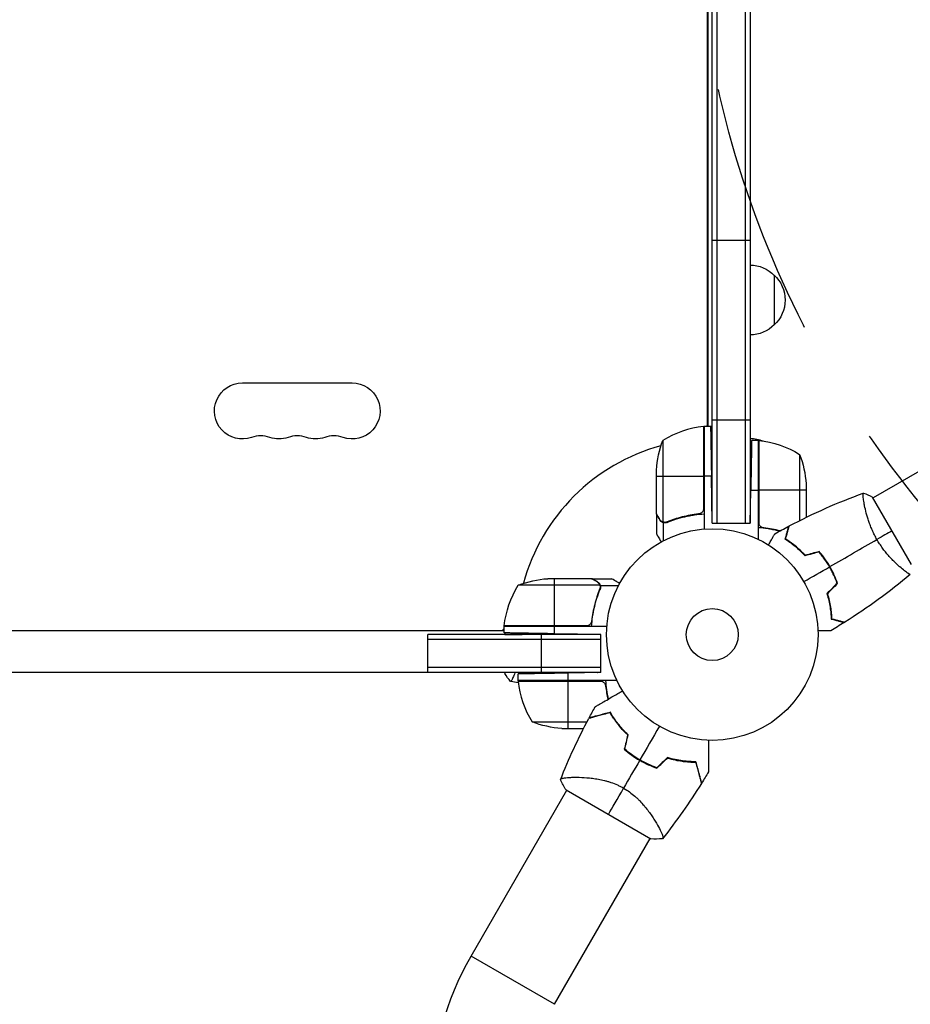
# Model space of a CAD drawing. Units: millimetres. Extents: x -4480 to 2776, y -5148 to 5061.
# Drawn here: x 418 to 864, y 1979 to 2472 of the extents above; entities that cross this region are included whole.
import ezdxf

# ---------------------------------------------------------------- set-up
doc = ezdxf.new("R2010")
doc.units = ezdxf.units.MM
doc.header["$LTSCALE"] = 20
doc.linetypes.add('HIDDEN', pattern=[9.525, 6.35, -3.175])
for name, color, linetype in [('2d', 230, 'Continuous'), ('EN-Free_Space', 10, 'HIDDEN'), ('EN-Free_Space_Hatch', 10, 'Continuous')]:
    doc.layers.add(name, color=color, linetype=linetype)

msp = doc.modelspace()

# ---------------------------------------------------------------- hatches: boundary and pattern name
at = {"layer": 'EN-Free_Space_Hatch'}
h = msp.add_hatch(dxfattribs=at)
h.set_pattern_fill('ANSI31', color=256, scale=100, angle=180, style=0)
edge = h.paths.add_edge_path()
edge.add_arc((1256.09, 2546.54), 500, 0, 360)

# ---------------------------------------------------------------- linework, layer by layer
at = {"layer": '2d'}
for p, q in [((765.09, 2219.8), (765.09, 2873.29)), ((767.59, 2219.8), (767.59, 2873.29)), ((781.59, 2873.29), (781.59, 2219.8)), ((784.09, 2873.29), (784.09, 2219.8)), ((762.72, 2268.65), (762.72, 2824.44)), ((763.09, 2268.25), (763.09, 2824.84)), ((765.09, 2361.54), (784.09, 2361.54)), ((796.09, 2344.04), (796.09, 2319.04)), ((529.68, 2290), (584.68, 2290)), ((760.72, 2268.23), (760.72, 2226.39)), ((760.89, 2227.39), (760.89, 2268.25)), ((761.09, 2268.25), (761.09, 2216.85)), ((765.09, 2268.25), (761.09, 2268.25)), ((765.09, 2271.54), (784.09, 2271.54)), ((910.03, 2269.62), (845.66, 2232.45)), ((740.34, 2261.25), (740.34, 2220.36)), ((788.09, 2261.25), (784.81, 2261.25)), ((788.09, 2261.25), (788.09, 2211.75)), ((788.29, 2220.39), (788.29, 2261.25)), ((788.46, 2261.23), (788.46, 2219.39)), ((808.84, 2254.25), (808.84, 2221.06)), ((737.09, 2224.5), (737.09, 2246.41)), ((737.09, 2243.25), (760.89, 2243.25)), ((765.09, 2243.25), (761.09, 2243.25)), ((765.09, 2219.8), (764.68, 2243.25)), ((812.09, 2239.41), (812.09, 2222.67)), ((784.09, 2219.8), (784.38, 2236.25)), ((784.38, 2236.25), (788.09, 2236.25)), ((812.09, 2236.25), (788.29, 2236.25)), ((841.16, 2229.86), (841.16, 2229.86)), ((864.91, 2199.11), (845.41, 2232.89)), ((737.09, 2224.3), (737.09, 2214.5)), ((737.09, 2224.3), (737.21, 2224.3)), ((757.29, 2224.3), (759.04, 2224.3)), ((738.71, 2221.49), (738.84, 2221.49)), ((740.44, 2220.12), (740.44, 2210.92)), ((740.44, 2220.12), (742.18, 2220.12)), ((745.29, 2221.49), (745.92, 2221.49)), ((765.09, 2219.8), (784.09, 2219.8)), ((808.74, 2206.57), (808.74, 2206.3)), ((860.16, 2196.95), (860.16, 2196.95)), ((704.59, 2192), (682.68, 2192)), ((685.84, 2192), (685.84, 2168.2)), ((704.79, 2192), (714.59, 2192)), ((704.79, 2192), (704.79, 2191.88)), ((707.6, 2190.38), (707.6, 2190.25)), ((708.73, 2188.75), (667.84, 2188.75)), ((708.89, 2187.79), (708.89, 2187.79)), ((708.97, 2188.65), (718.17, 2188.65)), ((708.97, 2188.65), (708.97, 2186.91)), ((707.6, 2183.8), (707.6, 2183.17)), ((704.79, 2171.8), (704.79, 2170.05)), ((104.25, 2166), (660.84, 2166)), ((660.84, 2168.2), (701.7, 2168.2)), ((712.24, 2168), (660.84, 2168)), ((660.84, 2164.85), (660.84, 2168)), ((702.7, 2168.37), (660.86, 2168.37)), ((661.09, 2164.84), (661.09, 2164)), ((685.84, 2168), (685.84, 2164.41)), ((709.29, 2164), (622.54, 2164)), ((622.54, 2145), (622.54, 2164)), ((709.29, 2161.5), (622.54, 2161.5)), ((679.54, 2145), (679.54, 2164)), ((709.29, 2164), (685.84, 2164.41)), ((709.29, 2145), (709.29, 2164)), ((709.29, 2145), (55.8, 2145)), ((709.29, 2147.5), (622.54, 2147.5)), ((661.09, 2145), (661.09, 2144.5)), ((709.29, 2145), (692.84, 2144.71)), ((667.84, 2141), (667.84, 2144.28)), ((717.34, 2141), (667.84, 2141)), ((708.7, 2140.8), (667.84, 2140.8)), ((667.86, 2140.63), (709.7, 2140.63)), ((692.84, 2141), (692.84, 2144.71)), ((692.84, 2117), (692.84, 2140.8)), ((674.84, 2120.25), (702.3, 2120.25)), ((715.97, 2121.63), (715.97, 2121.98)), ((716.88, 2120.35), (717.13, 2120.35)), ((689.68, 2117), (700.62, 2117)), ((719.57, 2117), (719.83, 2117)), ((695.95, 2092.55), (695.95, 2092.55)), ((644.25, 2003), (692.18, 2086.01)), ((691.87, 2086.18), (734.31, 2061.68)), ((737.78, 2068.4), (737.78, 2068.4)), ((686.08, 1978.85), (734, 2061.86)), ((686.08, 1978.85), (644.25, 2003))]:
    msp.add_line(p, q, dxfattribs=at)
for radius in [53, 13]:
    msp.add_circle((765.09, 2164), radius, dxfattribs=at)
at = {"layer": '2d', "extrusion": (0, 0, -1)}
for centre, radius, start, end in [((-783.9, 2332.05), 17, 90.6413, 135.8135), ((-784.57, 2331.54), 17, 132.6679, 227.3321), ((-783.9, 2331.04), 17, 224.1865, 269.3587), ((-529.68, 2276), 14, 250.8901, 90), ((-584.68, 2276), 14, 90, 289.1099), ((-761.06, 2265.25), 3, 83.5272, 86.8088), ((-766.22, 2261.46), 8, 58.1301, 64.0555), ((-766.22, 2261.46), 8, 48.1774, 50.0718), ((-548.01, 2276), 14, 250.8901, 289.1099), ((-566.35, 2276), 14, 250.8901, 289.1099), ((-786.99, 2243.25), 50, 3.6243, 21.1002), ((-783.9, 2245.3), 17, 90.6413, 112.9896), ((-788.12, 2258.25), 3, 93.1912, 96.4728), ((-782.82, 2211.55), 50, 96.4728, 121.3497), ((-762.19, 2236.25), 50, 158.8998, 176.3757), ((-783.9, 2244.3), 17, 268.9173, 269.3587), ((-783.9, 2244.3), 17, 255.0337, 255.7303), ((-685.84, 2142.1), 50, 68.8998, 86.3757), ((-710.54, 2162.73), 50, 6.4728, 31.3497), ((-667.27, 2162.5), 8, 25.9445, 36.527), ((-663.84, 2168.03), 3, 3.1912, 6.4728), ((-667.27, 2162.5), 8, 43.4325, 45.4387), ((-670.84, 2140.97), 3, 353.5272, 356.8088), ((-692.84, 2166.9), 50, 273.6243, 291.1002), ((-769.09, 1930.93), 144.15, 0, 30)]:
    msp.add_arc(centre, radius, start, end, dxfattribs=at)
at = {"layer": '2d'}
for centre, radius, start, end in [((766.35, 2218.55), 50, 96.4728, 121.3497), ((538.85, 2249.54), 14, 70.8901, 109.1099), ((557.18, 2249.54), 14, 70.8901, 109.1099), ((575.51, 2249.54), 14, 70.8901, 109.1099), ((765.09, 2164), 98, 105.2001, 164.7999), ((765.09, 2164), 98, 92.3393, 92.4563), ((765.09, 2164), 98, 177.5437, 177.6607), ((717.54, 2146.27), 50, 186.4728, 211.3497), ((756.77, 2149.58), 49.45, 226.4916, 226.7596), ((756.77, 2149.58), 49.45, 253.2404, 253.5084)]:
    msp.add_arc(centre, radius, start, end, dxfattribs=at)
for points, weights in [([(764.24, 2268.25), (764.24, 2268.25), (764.42, 2257.89), (764.68, 2243.25)], [1, 0.804737854124, 0.804737854124, 1]), ([(784.81, 2261.25), (784.81, 2261.25), (784.63, 2250.89), (784.38, 2236.25)], [1, 0.804737854124, 0.804737854124, 1]), ([(737.09, 2224.3), (737.09, 2224.3), (737.64, 2223.35), (738.71, 2221.49)], [0.983775506511, 0.983775506511, 0.989183671007, 1]), ([(809.82, 2205.28), (809.87, 2205.32), (809.92, 2205.37), (809.97, 2205.41)], [0.996331253531, 0.996199942594, 0.996077018066, 0.995962479948]), ([(707.6, 2190.38), (705.74, 2191.45), (704.79, 2192), (704.79, 2192)], [1, 0.989183671007, 0.983775506511, 0.983775506511]), ([(685.84, 2164.41), (671.19, 2164.66), (660.84, 2164.85), (660.84, 2164.85)], [1, 0.804737854124, 0.804737854124, 1]), ([(692.84, 2144.71), (678.19, 2144.46), (667.84, 2144.28), (667.84, 2144.28)], [1, 0.804737854124, 0.804737854124, 1])]:
    msp.add_rational_spline(points, weights, degree=3, dxfattribs=at)
for points in [[(803.63, 2218.38), (815.6, 2224.7), (828.03, 2230.21), (840.75, 2234.83)], [(840.81, 2234.85), (842.3, 2234.32), (843.89, 2233.65), (845.41, 2232.89)], [(737.21, 2224.3), (737.16, 2224.38), (737.12, 2224.44), (737.09, 2224.5)], [(760.72, 2226.39), (760.83, 2226.72), (760.89, 2227.05), (760.89, 2227.39)], [(740.34, 2220.36), (740.21, 2220.4), (740.08, 2220.46), (739.96, 2220.52)], [(741.28, 2220.2), (741.28, 2220.2), (741.29, 2220.2), (741.3, 2220.2)], [(742.42, 2220.42), (742.05, 2220.27), (741.68, 2220.2), (741.3, 2220.2)], [(741.3, 2220.2), (741.3, 2220.2), (741.3, 2220.2), (741.3, 2220.2)], [(788.46, 2219.39), (788.35, 2219.72), (788.29, 2220.05), (788.29, 2220.39)], [(799.08, 2215.92), (796.48, 2216.58), (793.78, 2217.09), (790.95, 2217.41)], [(796.45, 2214.46), (798.75, 2215.75), (801.06, 2217.02), (803.39, 2218.25)], [(802.65, 2214.69), (802.58, 2214.71), (802.52, 2214.73), (802.45, 2214.75)], [(802.7, 2214.88), (802.63, 2214.9), (802.57, 2214.92), (802.51, 2214.94)], [(855.16, 2216), (852.96, 2214.73), (850.42, 2213.26), (847.6, 2211.64)], [(824.01, 2198.02), (831.94, 2202.59), (839.8, 2207.14), (847.6, 2211.64)], [(818.59, 2205.34), (816.25, 2204.72), (813.92, 2204.09), (811.59, 2203.46)], [(818.66, 2205.57), (816.32, 2204.94), (813.99, 2204.31), (811.65, 2203.69)], [(810.99, 2190.5), (815.29, 2192.98), (819.57, 2195.45), (823.84, 2197.92)], [(704.59, 2192), (704.65, 2191.97), (704.71, 2191.93), (704.79, 2191.88)], [(827.64, 2189.66), (825.93, 2187.95), (824.22, 2186.24), (822.52, 2184.54)], [(827.87, 2189.61), (826.16, 2187.9), (824.45, 2186.19), (822.74, 2184.48)], [(864.26, 2194.11), (853.9, 2185.4), (842.91, 2177.39), (831.46, 2170.19)], [(864.31, 2194.15), (864.31, 2194.15), (864.3, 2194.15), (864.3, 2194.15)], [(708.57, 2189.13), (708.63, 2189.01), (708.69, 2188.88), (708.73, 2188.75)], [(708.84, 2187.23), (708.8, 2187.04), (708.75, 2186.85), (708.67, 2186.67)], [(708.73, 2188.75), (708.84, 2188.44), (708.89, 2188.13), (708.89, 2187.81)], [(708.89, 2187.79), (708.89, 2187.6), (708.87, 2187.42), (708.84, 2187.23)], [(708.89, 2187.79), (708.89, 2187.72), (708.89, 2187.66), (708.88, 2187.59)], [(708.89, 2187.81), (708.89, 2187.81), (708.89, 2187.8), (708.89, 2187.79)], [(708.89, 2187.79), (708.89, 2187.79), (708.89, 2187.79), (708.89, 2187.79)], [(831.22, 2170.05), (828.99, 2168.64), (826.74, 2167.27), (824.47, 2165.93)], [(669.81, 2164.69), (669.82, 2164.46), (669.82, 2164.23), (669.82, 2164)], [(702.7, 2168.37), (702.37, 2168.26), (702.04, 2168.2), (701.7, 2168.2)], [(661.09, 2164), (663.62, 2164), (666.56, 2164), (669.82, 2164)], [(679.54, 2164), (676.29, 2164), (673.05, 2164), (669.82, 2164)], [(697.05, 2164.21), (697.05, 2164.14), (697.05, 2164.07), (697.05, 2164)], [(697.25, 2164.21), (697.25, 2164.14), (697.25, 2164.07), (697.25, 2164)], [(707.46, 2145), (707.46, 2144.99), (707.47, 2144.98), (707.47, 2144.97)], [(707.67, 2145), (707.68, 2144.99), (707.68, 2144.98), (707.69, 2144.97)], [(664.09, 2140.5), (663.06, 2141.71), (662.02, 2143.08), (661.09, 2144.5)], [(667.95, 2139.84), (666.68, 2140.05), (665.42, 2140.27), (664.15, 2140.49)], [(709.7, 2140.63), (709.37, 2140.74), (709.04, 2140.8), (708.7, 2140.8)], [(709.34, 2141), (709.26, 2140.92), (709.19, 2140.85), (709.11, 2140.77)], [(709.34, 2141), (709.34, 2141), (709.34, 2141), (709.34, 2141)], [(709.58, 2140.96), (709.51, 2140.88), (709.43, 2140.8), (709.35, 2140.73)], [(709.56, 2141), (709.57, 2140.99), (709.58, 2140.97), (709.58, 2140.96)], [(711.62, 2141), (711.83, 2137.78), (712.3, 2134.68), (712.97, 2131.68)], [(711.68, 2138.14), (711.94, 2135.87), (712.31, 2133.69), (712.79, 2131.58)], [(711.68, 2138.14), (711.71, 2137.83), (711.75, 2137.51), (711.79, 2137.2)], [(703.35, 2122.24), (704.37, 2124.15), (705.41, 2126.04), (706.47, 2127.93)], [(689.04, 2091.29), (693.18, 2101.78), (697.92, 2112.04), (703.22, 2121.99)], [(715.57, 2122.59), (715.6, 2122.5), (715.64, 2122.42), (715.67, 2122.33)], [(715.67, 2122.33), (715.74, 2122.17), (715.79, 2122.01), (715.82, 2121.85)], [(738.59, 2118.1), (735.32, 2112.44), (732.07, 2106.8), (728.84, 2101.21)], [(722.72, 2113.72), (722.16, 2111.32), (721.59, 2108.92), (721.03, 2106.54)], [(721.26, 2106.61), (721.82, 2108.99), (722.38, 2111.39), (722.94, 2113.78)], [(728.74, 2101.04), (726.04, 2096.36), (723.35, 2091.71), (720.69, 2087.1)], [(742.67, 2102.39), (740.88, 2100.7), (739.09, 2099.02), (737.3, 2097.34)], [(737.35, 2097.11), (739.14, 2098.79), (740.93, 2100.48), (742.73, 2102.17)], [(691.87, 2086.18), (690.8, 2087.82), (689.86, 2089.52), (689.04, 2091.28)], [(763.16, 2095.2), (762.06, 2093.34), (760.93, 2091.49), (759.79, 2089.65)], [(713.09, 2073.93), (714.98, 2077.21), (717.6, 2081.74), (720.69, 2087.1)], [(759.64, 2089.42), (753.68, 2079.86), (747.16, 2070.61), (740.14, 2061.79)], [(740.14, 2061.78), (738.2, 2061.6), (736.27, 2061.57), (734.31, 2061.68)]]:
    msp.add_open_spline(points, degree=3, dxfattribs=at)
for points, knots in [([(847.6, 2211.64), (847.16, 2212.38), (846.76, 2213.14), (845.99, 2214.65), (845.63, 2215.4), (845.12, 2216.54), (844.95, 2216.92), (844.64, 2217.68), (844.48, 2218.06), (844.04, 2219.19), (843.77, 2219.93), (843.27, 2221.38), (843.04, 2222.09), (842.62, 2223.48), (842.43, 2224.17), (841.91, 2226.14), (841.64, 2227.36), (841.31, 2229.03), (841.21, 2229.56), (841.05, 2230.55), (840.98, 2231.01), (840.8, 2232.28), (840.72, 2232.99), (840.67, 2233.82), (840.66, 2234.05), (840.66, 2234.43), (840.66, 2234.57), (840.69, 2234.72), (840.7, 2234.76), (840.73, 2234.81), (840.74, 2234.83), (840.79, 2234.84), (840.81, 2234.85), (840.81, 2234.85), (840.81, 2234.85), (840.81, 2234.85)], [0.16356818, 0.16356818, 0.16356818, 0.16356818, 0.1661247, 0.1661247, 0.16868122, 0.16868122, 0.16995948, 0.16995948, 0.17123774, 0.17123774, 0.17379425, 0.17379425, 0.17635077, 0.17635077, 0.17890729, 0.17890729, 0.18402032, 0.18402032, 0.18657684, 0.18657684, 0.18913336, 0.18913336, 0.19424639, 0.19424639, 0.19680291, 0.19680291, 0.19935943, 0.19935943, 0.20063769, 0.20063769, 0.20191595, 0.20191595, 0.20447247, 0.20447247, 0.20490292, 0.20490292, 0.20490292, 0.20490292]), ([(737.09, 2224.5), (737.2, 2224.31), (737.4, 2223.96), (737.94, 2223.02), (738.29, 2222.42), (738.7, 2221.7)], [0, 0, 0, 0, 0.00517024, 0.00517024, 0.01034048, 0.01034048, 0.01034048, 0.01034048]), ([(758.23, 2224.41), (755.36, 2224.09), (752.62, 2223.57), (747.36, 2222.22), (744.84, 2221.39), (742.42, 2220.42)], [0, 0, 0, 0, 0.00859307, 0.00859307, 0.01718614, 0.01718614, 0.01718614, 0.01718614]), ([(742.43, 2220.2), (745.23, 2221.33), (748.18, 2222.28), (752.08, 2223.19), (752.87, 2223.36), (754.47, 2223.67), (755.29, 2223.81), (757.75, 2224.18), (759.41, 2224.36), (761.09, 2224.47)], [0, 0, 0, 0, 0.01003251, 0.01003251, 0.01254064, 0.01254064, 0.01504877, 0.01504877, 0.02006502, 0.02006502, 0.02006502, 0.02006502]), ([(760.72, 2226.39), (760.62, 2226.13), (760.49, 2225.88), (760.25, 2225.54), (760.16, 2225.43), (759.97, 2225.22), (759.86, 2225.13), (759.54, 2224.87), (759.29, 2224.73), (758.78, 2224.51), (758.51, 2224.44), (758.23, 2224.41)], [0.001013661, 0.001013661, 0.001013661, 0.001013661, 0.001852653, 0.001852653, 0.002272148, 0.002272148, 0.002691644, 0.002691644, 0.003530636, 0.003530636, 0.004369628, 0.004369628, 0.004369628, 0.004369628]), ([(738.7, 2221.7), (738.79, 2221.55), (738.88, 2221.42), (739.07, 2221.19), (739.17, 2221.08), (739.49, 2220.79), (739.72, 2220.64), (739.96, 2220.52)], [0, 0, 0, 0, 0.001089402, 0.001089402, 0.002178803, 0.002178803, 0.004357607, 0.004357607, 0.004357607, 0.004357607]), ([(740.44, 2220.12), (740.27, 2220.17), (740.1, 2220.24), (739.86, 2220.36), (739.75, 2220.42), (739.61, 2220.51), (739.55, 2220.56), (739.52, 2220.58), (739.5, 2220.59), (739.5, 2220.6), (739.41, 2220.66), (739.3, 2220.75), (739.19, 2220.87), (739.13, 2220.92), (739.1, 2220.95), (739.09, 2220.97), (739.08, 2220.98), (739.08, 2220.98), (739.08, 2220.98), (738.93, 2221.14), (738.81, 2221.31), (738.71, 2221.49)], [0, 0, 0, 0, 0.25, 0.25, 0.375, 0.4375, 0.46875, 0.484375, 0.484375, 0.5, 0.5, 0.625, 0.6875, 0.71875, 0.734375, 0.742187, 0.746094, 0.746094, 0.75, 0.75, 1, 1, 1, 1]), ([(741.28, 2220.2), (741.12, 2220.2), (740.96, 2220.22), (740.65, 2220.27), (740.49, 2220.31), (740.34, 2220.36)], [0.001328787, 0.001328787, 0.001328787, 0.001328787, 0.001872455, 0.001872455, 0.002416124, 0.002416124, 0.002416124, 0.002416124]), ([(742.43, 2220.2), (742.11, 2220.07), (741.78, 2220), (741.27, 2219.98), (741.1, 2219.99), (740.77, 2220.03), (740.6, 2220.07), (740.44, 2220.12)], [0, 0, 0, 0, 0.001155292, 0.001155292, 0.001732938, 0.001732938, 0.002310584, 0.002310584, 0.002310584, 0.002310584]), ([(790.95, 2217.41), (790.67, 2217.44), (790.4, 2217.51), (790.02, 2217.67), (789.89, 2217.73), (789.65, 2217.88), (789.54, 2217.95), (789.21, 2218.21), (789.01, 2218.42), (788.77, 2218.76), (788.69, 2218.88), (788.56, 2219.13), (788.51, 2219.26), (788.46, 2219.39)], [0, 0, 0, 0, 0.000839577, 0.000839577, 0.001259366, 0.001259366, 0.001679155, 0.001679155, 0.002518732, 0.002518732, 0.002938521, 0.002938521, 0.00335831, 0.00335831, 0.00335831, 0.00335831]), ([(737.09, 2214.5), (737.09, 2214.5), (737.16, 2214.38), (737.37, 2214.01), (737.46, 2213.86), (737.62, 2213.58), (737.7, 2213.43), (737.82, 2213.24), (737.87, 2213.15), (737.9, 2213.09), (737.92, 2213.06), (738.31, 2212.38), (738.82, 2211.5), (739.46, 2210.39)], [0.5, 0.5, 0.5, 0.5, 0.625, 0.625, 0.6875, 0.6875, 0.71875, 0.734375, 0.7421875, 0.7421875, 0.75, 0.75, 0.9202288, 0.9202288, 0.9202288, 0.9202288]), ([(798.82, 2215.78), (798.51, 2215.86), (798.2, 2215.94), (797.1, 2216.19), (796.31, 2216.36), (794.71, 2216.67), (793.89, 2216.81), (791.43, 2217.18), (789.77, 2217.36), (788.09, 2217.47)], [0.00901447, 0.00901447, 0.00901447, 0.00901447, 0.01003251, 0.01003251, 0.01254064, 0.01254064, 0.01504877, 0.01504877, 0.02006502, 0.02006502, 0.02006502, 0.02006502]), ([(793.24, 2208.9), (793.34, 2209.08), (793.44, 2209.25), (793.96, 2210.15), (794.36, 2210.83), (794.89, 2211.77), (795.06, 2212.06), (795.38, 2212.61), (795.53, 2212.86), (795.79, 2213.32), (795.91, 2213.52), (796.11, 2213.87), (796.19, 2214.02), (796.32, 2214.24), (796.37, 2214.32), (796.41, 2214.39), (796.41, 2214.4), (796.42, 2214.41), (796.42, 2214.41), (796.43, 2214.43), (796.44, 2214.44), (796.44, 2214.45), (796.45, 2214.46), (796.45, 2214.46)], [0.00292311, 0.00292311, 0.00292311, 0.00292311, 0.00379004, 0.00379004, 0.00758008, 0.00758008, 0.0094751, 0.0094751, 0.01137012, 0.01137012, 0.01326514, 0.01326514, 0.01516016, 0.01516016, 0.01705518, 0.01705518, 0.01800269, 0.01800269, 0.0189502, 0.0189502, 0.02274024, 0.02274024, 0.02935902, 0.02935902, 0.02935902, 0.02935902]), ([(801.64, 2211.71), (801.84, 2212.46), (802.03, 2213.16), (802.37, 2214.45), (802.53, 2215.04), (802.74, 2215.83), (802.81, 2216.08), (802.93, 2216.54), (802.99, 2216.75), (803.14, 2217.33), (803.22, 2217.63), (803.31, 2217.94), (803.33, 2218.02), (803.35, 2218.11), (803.36, 2218.13), (803.37, 2218.16), (803.37, 2218.17), (803.38, 2218.2), (803.38, 2218.22), (803.39, 2218.24), (803.39, 2218.24), (803.39, 2218.25), (803.39, 2218.25), (803.39, 2218.25)], [0, 0, 0, 0, 0.0035063, 0.0035063, 0.0070126, 0.0070126, 0.00876575, 0.00876575, 0.0105189, 0.0105189, 0.0140252, 0.0140252, 0.01577835, 0.01577835, 0.01665493, 0.01665493, 0.0175315, 0.0175315, 0.02103781, 0.02103781, 0.02454411, 0.02454411, 0.0274484, 0.0274484, 0.0274484, 0.0274484]), ([(801.87, 2211.8), (802.07, 2212.55), (802.26, 2213.25), (802.61, 2214.54), (802.76, 2215.14), (802.98, 2215.93), (803.04, 2216.18), (803.17, 2216.64), (803.23, 2216.86), (803.38, 2217.44), (803.46, 2217.74), (803.55, 2218.06), (803.57, 2218.14), (803.6, 2218.26), (803.61, 2218.29), (803.62, 2218.33), (803.62, 2218.34), (803.63, 2218.36), (803.63, 2218.37), (803.63, 2218.38), (803.63, 2218.38), (803.63, 2218.38)], [0, 0, 0, 0, 0.00350666, 0.00350666, 0.00701332, 0.00701332, 0.00876665, 0.00876665, 0.01051997, 0.01051997, 0.01402663, 0.01402663, 0.01577996, 0.01577996, 0.01753329, 0.01753329, 0.02103995, 0.02103995, 0.02454661, 0.02454661, 0.02744921, 0.02744921, 0.02744921, 0.02744921]), ([(811.59, 2203.46), (810.72, 2204.4), (809.86, 2205.26), (808.14, 2206.85), (807.29, 2207.59), (806.02, 2208.61), (805.6, 2208.94), (804.77, 2209.57), (804.36, 2209.87), (803.15, 2210.73), (802.37, 2211.25), (801.64, 2211.71)], [0, 0, 0, 0, 0.00404294, 0.00404294, 0.00808588, 0.00808588, 0.01010735, 0.01010735, 0.01212882, 0.01212882, 0.01617176, 0.01617176, 0.01617176, 0.01617176]), ([(811.65, 2203.69), (810.8, 2204.6), (809.95, 2205.45), (808.26, 2207.01), (807.42, 2207.74), (805.77, 2209.08), (804.95, 2209.7), (803.35, 2210.83), (802.59, 2211.34), (801.87, 2211.8)], [0, 0, 0, 0, 0.00398181, 0.00398181, 0.00796362, 0.00796362, 0.01194542, 0.01194542, 0.01592723, 0.01592723, 0.01592723, 0.01592723]), ([(864.31, 2194.15), (864.31, 2194.15), (864.31, 2194.15), (864.31, 2194.15), (864.29, 2194.13), (864.25, 2194.1), (864.23, 2194.1), (864.17, 2194.1), (864.13, 2194.11), (863.89, 2194.21), (863.55, 2194.4), (862.87, 2194.86), (862.61, 2195.04), (862.03, 2195.47), (861.72, 2195.71), (860.7, 2196.5), (859.92, 2197.14), (858.86, 2198.07), (858.64, 2198.27), (858.19, 2198.67), (857.97, 2198.87), (857.28, 2199.51), (856.81, 2199.96), (855.86, 2200.91), (855.37, 2201.4), (854.63, 2202.19), (854.38, 2202.47), (853.87, 2203.02), (853.62, 2203.31), (852.36, 2204.76), (851.35, 2206), (849.89, 2208.02), (849.41, 2208.72), (848.48, 2210.16), (848.03, 2210.89), (847.6, 2211.64)], [0.12220864, 0.12220864, 0.12220864, 0.12220864, 0.12268837, 0.12268837, 0.12524335, 0.12524335, 0.12652085, 0.12652085, 0.12779834, 0.12779834, 0.13290832, 0.13290832, 0.13546331, 0.13546331, 0.1380183, 0.1380183, 0.14312827, 0.14312827, 0.14440577, 0.14440577, 0.14568326, 0.14568326, 0.14823825, 0.14823825, 0.15079324, 0.15079324, 0.15207073, 0.15207073, 0.15334823, 0.15334823, 0.15845821, 0.15845821, 0.16101319, 0.16101319, 0.16356818, 0.16356818, 0.16356818, 0.16356818]), ([(823.84, 2197.92), (823.07, 2199.26), (822.24, 2200.55), (820.92, 2202.41), (820.47, 2203.01), (819.54, 2204.2), (819.07, 2204.78), (818.59, 2205.34)], [0.009233803, 0.009233803, 0.009233803, 0.009233803, 0.013850802, 0.013850802, 0.016159301, 0.016159301, 0.0184678, 0.0184678, 0.0184678, 0.0184678]), ([(824.01, 2198.02), (823.22, 2199.39), (822.38, 2200.7), (821.04, 2202.59), (820.57, 2203.21), (819.63, 2204.41), (819.15, 2205), (818.66, 2205.57)], [0.009405818, 0.009405818, 0.009405818, 0.009405818, 0.01410835, 0.01410835, 0.016459616, 0.016459616, 0.018810883, 0.018810883, 0.018810883, 0.018810883]), ([(827.64, 2189.66), (827.15, 2191.05), (826.59, 2192.43), (825.64, 2194.5), (825.31, 2195.19), (824.6, 2196.56), (824.23, 2197.25), (823.84, 2197.92)], [0, 0, 0, 0, 0.004616902, 0.004616902, 0.006925353, 0.006925353, 0.009233803, 0.009233803, 0.009233803, 0.009233803]), ([(827.87, 2189.61), (827.38, 2191.02), (826.81, 2192.43), (825.85, 2194.54), (825.51, 2195.24), (824.79, 2196.64), (824.41, 2197.34), (824.01, 2198.02)], [0, 0, 0, 0, 0.004702909, 0.004702909, 0.007054363, 0.007054363, 0.009405818, 0.009405818, 0.009405818, 0.009405818]), ([(707.39, 2190.38), (706.67, 2190.8), (706.07, 2191.15), (705.13, 2191.69), (704.78, 2191.89), (704.59, 2192)], [0, 0, 0, 0, 0.00517024, 0.00517024, 0.01034048, 0.01034048, 0.01034048, 0.01034048]), ([(708.57, 2189.13), (708.45, 2189.37), (708.3, 2189.6), (708.01, 2189.91), (707.9, 2190.01), (707.67, 2190.21), (707.54, 2190.3), (707.39, 2190.38)], [0, 0, 0, 0, 0.00218234, 0.00218234, 0.003273511, 0.003273511, 0.004364681, 0.004364681, 0.004364681, 0.004364681]), ([(707.6, 2190.38), (707.69, 2190.33), (707.78, 2190.27), (707.9, 2190.18), (707.96, 2190.13), (708.03, 2190.07), (708.07, 2190.04), (708.09, 2190.03), (708.09, 2190.02), (708.1, 2190.02), (708.1, 2190.02), (708.17, 2189.95), (708.27, 2189.85), (708.38, 2189.73), (708.43, 2189.67), (708.46, 2189.64), (708.47, 2189.62), (708.48, 2189.61), (708.71, 2189.31), (708.87, 2189), (708.97, 2188.65)], [0, 0, 0, 0, 0.125, 0.125, 0.1875, 0.21875, 0.234375, 0.242187, 0.246094, 0.246094, 0.25, 0.25, 0.375, 0.4375, 0.46875, 0.484375, 0.484375, 0.5, 0.5, 1, 1, 1, 1]), ([(718.7, 2189.63), (718.4, 2189.8), (718.13, 2189.96), (717.5, 2190.32), (717.17, 2190.51), (716.72, 2190.77), (716.5, 2190.9), (716.27, 2191.03), (716.18, 2191.08), (716.12, 2191.12), (716.09, 2191.14), (715.08, 2191.72), (714.59, 2192), (714.59, 2192)], [0.0797685, 0.0797685, 0.0797685, 0.0797685, 0.125, 0.125, 0.1875, 0.1875, 0.21875, 0.234375, 0.2421875, 0.2421875, 0.25, 0.25, 0.5, 0.5, 0.5, 0.5]), ([(704.62, 2168), (704.84, 2171.37), (705.34, 2174.61), (706.25, 2178.5), (706.44, 2179.28), (706.86, 2180.81), (707.09, 2181.57), (707.8, 2183.81), (708.32, 2185.26), (708.88, 2186.66)], [0, 0, 0, 0, 0.0100259, 0.0100259, 0.01253237, 0.01253237, 0.01503885, 0.01503885, 0.0200518, 0.0200518, 0.0200518, 0.0200518]), ([(708.67, 2186.67), (707.7, 2184.25), (706.87, 2181.73), (705.52, 2176.47), (705, 2173.73), (704.68, 2170.86)], [0, 0, 0, 0, 0.00859307, 0.00859307, 0.01718614, 0.01718614, 0.01718614, 0.01718614]), ([(708.97, 2188.65), (709.07, 2188.32), (709.11, 2187.99), (709.09, 2187.49), (709.07, 2187.32), (709, 2186.99), (708.95, 2186.82), (708.88, 2186.66)], [0, 0, 0, 0, 0.001155976, 0.001155976, 0.001733964, 0.001733964, 0.002311952, 0.002311952, 0.002311952, 0.002311952]), ([(822.52, 2184.54), (822.89, 2183.32), (823.2, 2182.14), (823.73, 2179.86), (823.94, 2178.75), (824.19, 2177.14), (824.27, 2176.62), (824.4, 2175.58), (824.45, 2175.07), (824.59, 2173.59), (824.65, 2172.66), (824.68, 2171.8)], [0, 0, 0, 0, 0.00404294, 0.00404294, 0.00808588, 0.00808588, 0.01010735, 0.01010735, 0.01212882, 0.01212882, 0.01617176, 0.01617176, 0.01617176, 0.01617176]), ([(822.74, 2184.48), (823.11, 2183.29), (823.41, 2182.13), (823.93, 2179.88), (824.13, 2178.79), (824.47, 2176.69), (824.6, 2175.67), (824.78, 2173.72), (824.84, 2172.8), (824.87, 2171.95)], [0, 0, 0, 0, 0.00398181, 0.00398181, 0.00796362, 0.00796362, 0.01194542, 0.01194542, 0.01592723, 0.01592723, 0.01592723, 0.01592723]), ([(704.68, 2170.86), (704.65, 2170.58), (704.58, 2170.32), (704.42, 2169.93), (704.35, 2169.8), (704.21, 2169.56), (704.14, 2169.45), (703.88, 2169.12), (703.67, 2168.92), (703.33, 2168.68), (703.21, 2168.6), (702.96, 2168.47), (702.83, 2168.42), (702.7, 2168.37)], [0, 0, 0, 0, 0.000839577, 0.000839577, 0.001259366, 0.001259366, 0.001679155, 0.001679155, 0.002518732, 0.002518732, 0.002938521, 0.002938521, 0.00335831, 0.00335831, 0.00335831, 0.00335831]), ([(824.68, 2171.8), (825.43, 2171.6), (826.13, 2171.41), (827.42, 2171.06), (828.01, 2170.91), (828.8, 2170.69), (829.05, 2170.63), (829.51, 2170.5), (829.72, 2170.45), (830.3, 2170.29), (830.6, 2170.21), (830.91, 2170.13), (830.99, 2170.11), (831.08, 2170.08), (831.1, 2170.08), (831.14, 2170.07), (831.15, 2170.07), (831.17, 2170.06), (831.19, 2170.05), (831.21, 2170.05), (831.22, 2170.05), (831.22, 2170.05), (831.22, 2170.05), (831.22, 2170.05)], [0, 0, 0, 0, 0.0035063, 0.0035063, 0.0070126, 0.0070126, 0.00876575, 0.00876575, 0.0105189, 0.0105189, 0.0140252, 0.0140252, 0.01577835, 0.01577835, 0.01665493, 0.01665493, 0.0175315, 0.0175315, 0.02103781, 0.02103781, 0.02454411, 0.02454411, 0.0274484, 0.0274484, 0.0274484, 0.0274484]), ([(824.87, 2171.95), (825.63, 2171.75), (826.33, 2171.56), (827.62, 2171.22), (828.21, 2171.06), (829.01, 2170.85), (829.25, 2170.78), (829.72, 2170.66), (829.93, 2170.6), (830.51, 2170.44), (830.81, 2170.36), (831.13, 2170.28), (831.22, 2170.25), (831.34, 2170.22), (831.37, 2170.21), (831.4, 2170.2), (831.42, 2170.2), (831.44, 2170.19), (831.45, 2170.19), (831.45, 2170.19), (831.46, 2170.19), (831.46, 2170.19)], [0, 0, 0, 0, 0.00350666, 0.00350666, 0.00701332, 0.00701332, 0.00876665, 0.00876665, 0.01051997, 0.01051997, 0.01402663, 0.01402663, 0.01577996, 0.01577996, 0.01753329, 0.01753329, 0.02103995, 0.02103995, 0.02454661, 0.02454661, 0.02744921, 0.02744921, 0.02744921, 0.02744921]), ([(824.47, 2165.93), (824.47, 2165.93), (824.46, 2165.93), (824.44, 2165.93), (824.43, 2165.93), (824.41, 2165.93), (824.41, 2165.93), (824.39, 2165.93), (824.37, 2165.93), (824.29, 2165.93), (824.19, 2165.93), (823.79, 2165.93), (823.37, 2165.93), (822.58, 2165.93), (822.29, 2165.93), (821.66, 2165.93), (821.32, 2165.93), (820.26, 2165.93), (819.48, 2165.93), (818.44, 2165.93), (818.25, 2165.93), (818.05, 2165.93)], [0.03093242, 0.03093242, 0.03093242, 0.03093242, 0.03756195, 0.03756195, 0.04131815, 0.04131815, 0.04225719, 0.04225719, 0.04319624, 0.04319624, 0.04507434, 0.04507434, 0.04883054, 0.04883054, 0.05070863, 0.05070863, 0.05258673, 0.05258673, 0.05634293, 0.05634293, 0.05718798, 0.05718798, 0.05718798, 0.05718798]), ([(666.28, 2145), (666.25, 2144.94), (666.23, 2144.88), (666.03, 2144.34), (665.87, 2143.91), (665.38, 2142.72), (665.09, 2142.07), (664.73, 2141.32), (664.62, 2141.12), (664.43, 2140.79), (664.35, 2140.67), (664.26, 2140.56), (664.23, 2140.53), (664.18, 2140.49), (664.16, 2140.49), (664.11, 2140.5), (664.09, 2140.5), (664.09, 2140.5), (664.09, 2140.5), (664.09, 2140.5)], [0.18624746, 0.18624746, 0.18624746, 0.18624746, 0.18657684, 0.18657684, 0.18913336, 0.18913336, 0.19424639, 0.19424639, 0.19680291, 0.19680291, 0.19935943, 0.19935943, 0.20063769, 0.20063769, 0.20191595, 0.20191595, 0.20447247, 0.20447247, 0.20490292, 0.20490292, 0.20490292, 0.20490292]), ([(709.7, 2140.63), (709.96, 2140.53), (710.21, 2140.41), (710.55, 2140.16), (710.66, 2140.07), (710.87, 2139.88), (710.96, 2139.77), (711.22, 2139.45), (711.36, 2139.2), (711.58, 2138.69), (711.65, 2138.42), (711.68, 2138.14)], [0.001013661, 0.001013661, 0.001013661, 0.001013661, 0.001852653, 0.001852653, 0.002272148, 0.002272148, 0.002691644, 0.002691644, 0.003530636, 0.003530636, 0.004369628, 0.004369628, 0.004369628, 0.004369628]), ([(706.47, 2127.93), (706.47, 2127.93), (706.48, 2127.93), (706.5, 2127.95), (706.52, 2127.96), (706.56, 2127.98), (706.58, 2127.99), (706.61, 2128.01), (706.62, 2128.02), (706.64, 2128.03), (706.64, 2128.03), (706.67, 2128.04), (706.69, 2128.05), (706.8, 2128.12), (706.96, 2128.21), (707.42, 2128.48), (707.71, 2128.65), (708.39, 2129.04), (708.78, 2129.26), (709.64, 2129.76), (710.12, 2130.03), (711.62, 2130.9), (712.74, 2131.55), (715.14, 2132.94), (716.43, 2133.68), (718.57, 2134.91), (719.37, 2135.38), (720.18, 2135.85)], [0.04930785, 0.04930785, 0.04930785, 0.04930785, 0.05422987, 0.05422987, 0.06025541, 0.06025541, 0.06326818, 0.06326818, 0.06477456, 0.06477456, 0.06552775, 0.06552775, 0.06628095, 0.06628095, 0.06929372, 0.06929372, 0.07230649, 0.07230649, 0.07531926, 0.07531926, 0.07833203, 0.07833203, 0.08435757, 0.08435757, 0.09038311, 0.09038311, 0.09385287, 0.09385287, 0.09385287, 0.09385287]), ([(713.94, 2124.86), (712.78, 2124.55), (711.69, 2124.26), (709.67, 2123.72), (708.74, 2123.47), (707.46, 2123.13), (707.06, 2123.02), (706.31, 2122.82), (705.95, 2122.72), (704.98, 2122.46), (704.45, 2122.32), (703.87, 2122.17), (703.72, 2122.13), (703.49, 2122.07), (703.42, 2122.05), (703.38, 2122.04), (703.38, 2122.04), (703.37, 2122.03), (703.36, 2122.03), (703.35, 2122.03), (703.34, 2122.02), (703.31, 2122.02), (703.3, 2122.01), (703.26, 2122), (703.25, 2122), (703.23, 2122), (703.22, 2121.99), (703.22, 2121.99)], [0, 0, 0, 0, 0.00498507, 0.00498507, 0.00997014, 0.00997014, 0.01246267, 0.01246267, 0.01495521, 0.01495521, 0.01994028, 0.01994028, 0.02243281, 0.02243281, 0.02492534, 0.02492534, 0.02554848, 0.02554848, 0.02617161, 0.02617161, 0.02741788, 0.02741788, 0.02991041, 0.02991041, 0.03489548, 0.03489548, 0.03928387, 0.03928387, 0.03928387, 0.03928387]), ([(714.03, 2125.1), (712.93, 2124.8), (711.88, 2124.52), (709.94, 2124), (709.04, 2123.76), (707.8, 2123.43), (707.41, 2123.32), (706.67, 2123.12), (706.32, 2123.03), (705.34, 2122.77), (704.8, 2122.62), (704.19, 2122.46), (704.01, 2122.41), (703.74, 2122.34), (703.63, 2122.31), (703.54, 2122.29), (703.52, 2122.28), (703.5, 2122.28), (703.49, 2122.27), (703.46, 2122.27), (703.45, 2122.26), (703.41, 2122.25), (703.39, 2122.25), (703.36, 2122.24), (703.36, 2122.24), (703.35, 2122.24), (703.35, 2122.24), (703.35, 2122.24)], [0, 0, 0, 0, 0.00477017, 0.00477017, 0.00954034, 0.00954034, 0.01192543, 0.01192543, 0.01431051, 0.01431051, 0.01908068, 0.01908068, 0.02146577, 0.02146577, 0.02385086, 0.02385086, 0.0250434, 0.0250434, 0.02623594, 0.02623594, 0.02862103, 0.02862103, 0.0333912, 0.0333912, 0.03816137, 0.03816137, 0.03927414, 0.03927414, 0.03927414, 0.03927414]), ([(722.72, 2113.72), (721.76, 2114.63), (720.86, 2115.56), (719.18, 2117.42), (718.4, 2118.36), (717.31, 2119.77), (716.96, 2120.24), (716.28, 2121.18), (715.95, 2121.65), (715.02, 2123.05), (714.45, 2123.97), (713.94, 2124.86)], [0, 0, 0, 0, 0.00414637, 0.00414637, 0.00829274, 0.00829274, 0.01036592, 0.01036592, 0.0124391, 0.0124391, 0.01658547, 0.01658547, 0.01658547, 0.01658547]), ([(722.94, 2113.78), (721.96, 2114.71), (721.05, 2115.65), (719.35, 2117.54), (718.55, 2118.49), (717.44, 2119.92), (717.09, 2120.4), (716.4, 2121.36), (716.07, 2121.84), (715.12, 2123.26), (714.55, 2124.19), (714.03, 2125.1)], [0, 0, 0, 0, 0.00420297, 0.00420297, 0.00840595, 0.00840595, 0.01050744, 0.01050744, 0.01260892, 0.01260892, 0.0168119, 0.0168119, 0.0168119, 0.0168119]), ([(716.09, 2121.46), (716.08, 2121.59), (716.06, 2121.72), (716.03, 2121.87), (716.03, 2121.89), (716.02, 2121.92)], [0.0012866957, 0.0012866957, 0.0012866957, 0.0012866957, 0.0017339642, 0.0017339642, 0.0018123733, 0.0018123733, 0.0018123733, 0.0018123733]), ([(763.16, 2111.04), (763.16, 2110.09), (763.16, 2109.17), (763.16, 2106.72), (763.16, 2105.23), (763.16, 2103.15), (763.16, 2102.47), (763.16, 2101.18), (763.16, 2100.56), (763.16, 2098.8), (763.16, 2097.79), (763.16, 2096.61), (763.16, 2096.28), (763.16, 2095.88), (763.16, 2095.76), (763.16, 2095.58), (763.16, 2095.51), (763.16, 2095.44), (763.16, 2095.42), (763.16, 2095.4), (763.16, 2095.39), (763.16, 2095.37), (763.16, 2095.36), (763.16, 2095.32), (763.16, 2095.3), (763.16, 2095.25), (763.16, 2095.23), (763.16, 2095.21), (763.16, 2095.2), (763.16, 2095.2)], [0.00255866, 0.00255866, 0.00255866, 0.00255866, 0.00604686, 0.00604686, 0.01209372, 0.01209372, 0.01511716, 0.01511716, 0.01814059, 0.01814059, 0.02418745, 0.02418745, 0.02721088, 0.02721088, 0.0287226, 0.0287226, 0.03023431, 0.03023431, 0.03099017, 0.03099017, 0.03174603, 0.03174603, 0.03325774, 0.03325774, 0.03628117, 0.03628117, 0.04232804, 0.04232804, 0.04714176, 0.04714176, 0.04714176, 0.04714176]), ([(721.03, 2106.54), (722.21, 2105.52), (723.43, 2104.55), (726, 2102.71), (727.34, 2101.85), (728.74, 2101.04)], [0, 0, 0, 0, 0.004778412, 0.004778412, 0.009556824, 0.009556824, 0.009556824, 0.009556824]), ([(728.84, 2101.21), (728.15, 2101.61), (727.48, 2102.02), (726.16, 2102.87), (725.52, 2103.31), (723.62, 2104.66), (722.41, 2105.61), (721.26, 2106.61)], [0.009393696, 0.009393696, 0.009393696, 0.009393696, 0.011738601, 0.011738601, 0.014083505, 0.014083505, 0.018773315, 0.018773315, 0.018773315, 0.018773315]), ([(728.74, 2101.04), (730.14, 2100.23), (731.56, 2099.5), (734.43, 2098.2), (735.88, 2097.62), (737.35, 2097.11)], [0.009556824, 0.009556824, 0.009556824, 0.009556824, 0.014332328, 0.014332328, 0.019107831, 0.019107831, 0.019107831, 0.019107831]), ([(737.3, 2097.34), (735.86, 2097.84), (734.43, 2098.42), (731.61, 2099.7), (730.21, 2100.42), (728.84, 2101.21)], [0, 0, 0, 0, 0.004696848, 0.004696848, 0.009393696, 0.009393696, 0.009393696, 0.009393696]), ([(756.93, 2100.33), (755.88, 2100.33), (754.8, 2100.36), (752.55, 2100.5), (751.39, 2100.61), (749.59, 2100.85), (748.99, 2100.95), (747.76, 2101.16), (747.13, 2101.28), (745.24, 2101.68), (743.96, 2102.01), (742.67, 2102.39)], [0, 0, 0, 0, 0.00420381, 0.00420381, 0.00840762, 0.00840762, 0.01050952, 0.01050952, 0.01261143, 0.01261143, 0.01681524, 0.01681524, 0.01681524, 0.01681524]), ([(742.73, 2102.17), (744, 2101.79), (745.25, 2101.48), (747.7, 2100.95), (748.91, 2100.75), (750.68, 2100.5), (751.26, 2100.44), (752.41, 2100.32), (752.98, 2100.27), (754.67, 2100.16), (755.74, 2100.13), (756.77, 2100.13)], [0, 0, 0, 0, 0.00414637, 0.00414637, 0.00829274, 0.00829274, 0.01036592, 0.01036592, 0.0124391, 0.0124391, 0.01658547, 0.01658547, 0.01658547, 0.01658547]), ([(756.77, 2100.13), (757.08, 2098.97), (757.38, 2097.89), (757.92, 2095.87), (758.17, 2094.93), (758.51, 2093.66), (758.62, 2093.26), (758.82, 2092.5), (758.91, 2092.15), (759.17, 2091.17), (759.32, 2090.65), (759.47, 2090.07), (759.51, 2089.91), (759.57, 2089.68), (759.59, 2089.61), (759.6, 2089.58), (759.6, 2089.57), (759.61, 2089.56), (759.61, 2089.56), (759.61, 2089.54), (759.61, 2089.53), (759.62, 2089.51), (759.62, 2089.49), (759.63, 2089.46), (759.64, 2089.44), (759.64, 2089.43), (759.64, 2089.42), (759.64, 2089.42)], [0, 0, 0, 0, 0.00498507, 0.00498507, 0.00997014, 0.00997014, 0.01246267, 0.01246267, 0.01495521, 0.01495521, 0.01994028, 0.01994028, 0.02243281, 0.02243281, 0.02492534, 0.02492534, 0.02554848, 0.02554848, 0.02617161, 0.02617161, 0.02741788, 0.02741788, 0.02991041, 0.02991041, 0.03489548, 0.03489548, 0.03928387, 0.03928387, 0.03928387, 0.03928387]), ([(759.79, 2089.65), (759.79, 2089.65), (759.79, 2089.65), (759.79, 2089.66), (759.79, 2089.66), (759.78, 2089.69), (759.77, 2089.71), (759.76, 2089.75), (759.76, 2089.76), (759.75, 2089.79), (759.75, 2089.8), (759.74, 2089.82), (759.74, 2089.84), (759.71, 2089.94), (759.68, 2090.04), (759.61, 2090.32), (759.56, 2090.49), (759.4, 2091.11), (759.26, 2091.64), (759, 2092.6), (758.91, 2092.95), (758.71, 2093.69), (758.6, 2094.08), (758.27, 2095.33), (758.03, 2096.23), (757.5, 2098.18), (757.22, 2099.23), (756.93, 2100.33)], [-0.01786939, -0.01786939, -0.01786939, -0.01786939, -0.01672988, -0.01672988, -0.01196282, -0.01196282, -0.00719576, -0.00719576, -0.00481223, -0.00481223, -0.00362046, -0.00362046, -0.0024287, -0.0024287, -0.00004517, -0.00004517, 0.00233836, 0.00233836, 0.00710542, 0.00710542, 0.00948895, 0.00948895, 0.01187248, 0.01187248, 0.01663954, 0.01663954, 0.02140659, 0.02140659, 0.02140659, 0.02140659]), ([(689.04, 2091.28), (689.04, 2091.28), (689.04, 2091.28), (689.04, 2091.29), (689.06, 2091.32), (689.09, 2091.41), (689.11, 2091.45), (689.14, 2091.51), (689.14, 2091.54), (689.17, 2091.59), (689.19, 2091.61), (689.29, 2091.73), (689.44, 2091.81), (689.78, 2091.94), (689.9, 2091.98), (690.19, 2092.05), (690.35, 2092.09), (691.23, 2092.26), (692.17, 2092.37), (693.88, 2092.49), (694.49, 2092.52), (695.49, 2092.54), (695.83, 2092.55), (696.55, 2092.56), (696.92, 2092.56), (698.82, 2092.55), (700.47, 2092.49), (703.16, 2092.27), (704.09, 2092.17), (705.54, 2091.99), (706.03, 2091.92), (707.02, 2091.76), (707.52, 2091.68), (709.04, 2091.4), (710.07, 2091.18), (711.65, 2090.78), (712.18, 2090.64), (713.25, 2090.32), (713.79, 2090.15), (715.41, 2089.6), (716.48, 2089.18), (718.07, 2088.47), (718.6, 2088.22), (719.39, 2087.82), (719.65, 2087.68), (720.17, 2087.39), (720.43, 2087.25), (720.69, 2087.1)], [0.16840129, 0.16840129, 0.16840129, 0.16840129, 0.16868251, 0.16868251, 0.17219218, 0.17219218, 0.17394701, 0.17394701, 0.17482443, 0.17482443, 0.17570184, 0.17570184, 0.17921151, 0.17921151, 0.18096635, 0.18096635, 0.18272118, 0.18272118, 0.18974052, 0.18974052, 0.19325019, 0.19325019, 0.19500502, 0.19500502, 0.19675986, 0.19675986, 0.2037792, 0.2037792, 0.20728887, 0.20728887, 0.2090437, 0.2090437, 0.21079853, 0.21079853, 0.2143082, 0.2143082, 0.21606304, 0.21606304, 0.21781787, 0.21781787, 0.22132754, 0.22132754, 0.22308238, 0.22308238, 0.22395979, 0.22395979, 0.22483721, 0.22483721, 0.22483721, 0.22483721]), ([(720.69, 2087.1), (721.73, 2086.5), (722.71, 2085.86), (724.59, 2084.5), (725.48, 2083.78), (726.77, 2082.66), (727.19, 2082.28), (727.99, 2081.51), (728.38, 2081.12), (729.52, 2079.96), (730.23, 2079.18), (731.56, 2077.61), (732.19, 2076.82), (733.37, 2075.28), (733.91, 2074.53), (734.93, 2073.06), (735.41, 2072.34), (736.3, 2070.94), (736.71, 2070.26), (737.86, 2068.29), (738.49, 2067.12), (739.25, 2065.58), (739.47, 2065.1), (739.85, 2064.24), (740, 2063.84), (740.35, 2062.83), (740.44, 2062.36), (740.35, 2062.08), (740.34, 2062.05), (740.31, 2062.01), (740.3, 2061.99), (740.25, 2061.93), (740.23, 2061.9), (740.17, 2061.82), (740.14, 2061.79), (740.14, 2061.78), (740.14, 2061.78), (740.14, 2061.78)], [0, 0, 0, 0, 0.00351649, 0.00351649, 0.00703299, 0.00703299, 0.00879123, 0.00879123, 0.01054948, 0.01054948, 0.01406598, 0.01406598, 0.01758247, 0.01758247, 0.02109896, 0.02109896, 0.02461546, 0.02461546, 0.02813195, 0.02813195, 0.03516494, 0.03516494, 0.03868143, 0.03868143, 0.04219793, 0.04219793, 0.04923091, 0.04923091, 0.05011004, 0.05011004, 0.05098916, 0.05098916, 0.05274741, 0.05274741, 0.0562639, 0.0562639, 0.05666079, 0.05666079, 0.05666079, 0.05666079])]:
    msp.add_open_spline(points, degree=3, knots=knots, dxfattribs=at)
at = {"layer": 'EN-Free_Space'}
msp.add_circle((1256.09, 2546.54), 500, dxfattribs=at)

doc.saveas('drawing.dxf')
